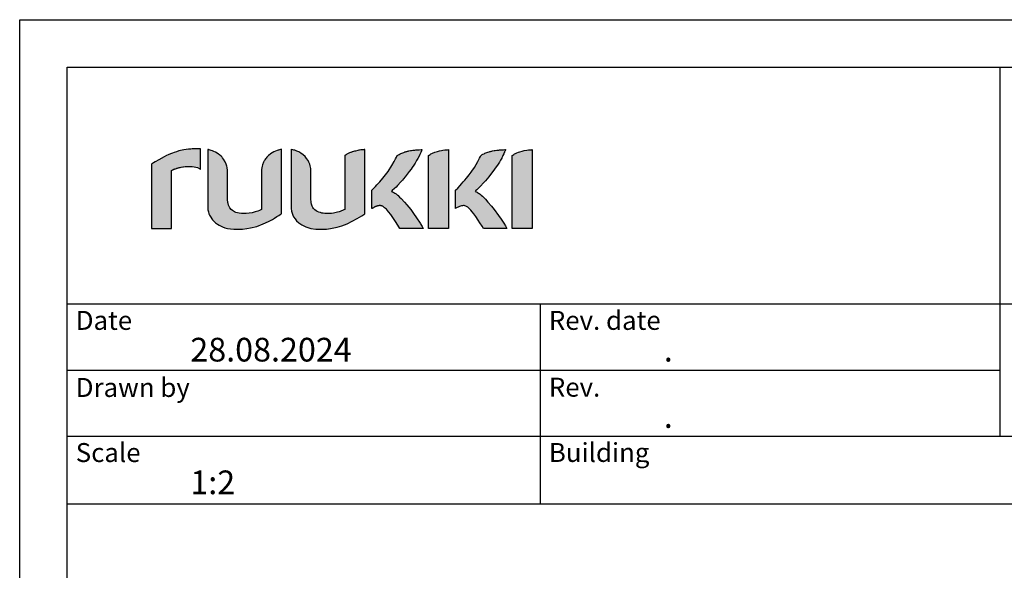
# Model space of a CAD drawing. Units: millimetres. Extents: x -1200 to 2153, y -4777 to 6.
# Drawn here: x 414 to 622, y -489 to -373 of the extents above; entities that cross this region are included whole.
import ezdxf

# ---------------------------------------------------------------- set-up
doc = ezdxf.new("R2010")
doc.units = ezdxf.units.MM
doc.layers.get('0').update_dxf_attribs({"color": 1})
doc.layers.add('S-2_EN', color=7, linetype='Continuous')
doc.styles.get("Standard").update_dxf_attribs({"font": 'arial.ttf'})

# ---------------------------------------------------------------- blocks, each defined once
blk = doc.blocks.new('title_block_en')
at = {"linetype": 'ByBlock'}
h = blk.add_hatch(color=256, dxfattribs=at)
h.paths.add_polyline_path([(7.92, 275.77), (7.92, 268.97), (10.04, 268.97), (10.04, 275.09), (10.14, 275.14), (10.19, 275.16), (10.24, 275.18), (10.29, 275.21), (10.34, 275.23), (10.39, 275.25), (10.45, 275.27), (10.55, 275.31), (10.61, 275.33), (10.66, 275.34), (10.72, 275.36), (10.77, 275.37), (10.83, 275.39), (10.94, 275.42), (11.05, 275.44), (11.21, 275.47), (11.31, 275.49), (11.46, 275.51), (11.61, 275.52), (11.86, 275.52), (12.21, 275.5), (12.44, 275.48), (12.76, 275.39), (13.01, 275.28), (13.07, 275.24), (13.09, 275.24), (13.1, 275.24), (13.1, 275.24), (13.1, 277.36), (13.06, 277.37), (13.02, 277.37), (12.98, 277.37), (12.78, 277.37), (12.59, 277.37), (12.41, 277.37), (12.23, 277.36), (12.06, 277.35), (11.81, 277.33), (11.58, 277.3), (11.35, 277.27), (11.14, 277.22), (10.8, 277.15), (10.55, 277.07), (10.3, 276.99), (10.12, 276.92), (9.92, 276.85), (9.68, 276.74), (9.5, 276.66), (9.27, 276.54), (8.7, 276.23), (8.3, 276), (8.14, 275.9), (8.01, 275.83), (7.97, 275.8)])
h.paths.add_polyline_path([(13.85, 277.31), (13.85, 271.37), (13.86, 271.14), (13.88, 270.92), (13.93, 270.71), (13.99, 270.51), (14.04, 270.39), (14.1, 270.27), (14.17, 270.15), (14.28, 269.99), (14.36, 269.89), (14.53, 269.7), (14.68, 269.57), (14.89, 269.42), (15.05, 269.31), (15.29, 269.2), (15.41, 269.14), (15.67, 269.05), (15.93, 268.98), (16.26, 268.92), (16.6, 268.89), (17.09, 268.89), (17.52, 268.91), (18, 268.96), (18.37, 269.02), (19.03, 269.19), (19.72, 269.45), (20.26, 269.71), (20.68, 269.93), (20.89, 270.05), (21.17, 270.22), (21.37, 270.35), (21.51, 270.43), (21.62, 270.51), (21.65, 270.53), (21.65, 273.93), (21.65, 277.34), (21.55, 277.31), (21.44, 277.28), (21.33, 277.25), (21.28, 277.23), (21.18, 277.2), (21.03, 277.14), (20.84, 277.05), (20.65, 276.94), (20.48, 276.83), (20.4, 276.76), (20.28, 276.66), (20.2, 276.59), (20.09, 276.48), (20.02, 276.4), (19.96, 276.31), (19.9, 276.23), (19.84, 276.14), (19.82, 276.09), (19.74, 275.95), (19.65, 275.7), (19.6, 275.53), (19.57, 275.36), (19.54, 275.19), (19.53, 275.06), (19.53, 274.94), (19.53, 270.98), (19.34, 270.88), (19.13, 270.8), (18.87, 270.71), (18.54, 270.62), (17.93, 270.54), (17.72, 270.54), (17.41, 270.56), (17.17, 270.59), (16.99, 270.63), (16.82, 270.67), (16.67, 270.74), (16.47, 270.85), (16.33, 270.97), (16.18, 271.15), (16.11, 271.29), (16.05, 271.44), (16, 271.61), (15.98, 271.7), (15.97, 271.8), (15.96, 271.9), (15.96, 272.01), (15.96, 272.06), (15.96, 274.91), (15.95, 275.1), (15.91, 275.39), (15.87, 275.56), (15.81, 275.77), (15.7, 276.01), (15.53, 276.29), (15.43, 276.41), (15.37, 276.49), (15.26, 276.6), (15.1, 276.73), (15.01, 276.8), (14.84, 276.92), (14.66, 277.02), (14.51, 277.09), (14.36, 277.16), (14.21, 277.21), (14.11, 277.24), (14, 277.27), (13.95, 277.29), (13.9, 277.3)])
h.paths.add_polyline_path([(22.65, 277.34), (22.65, 271.37), (22.65, 271.21), (22.66, 271.06), (22.71, 270.78), (22.77, 270.58), (22.84, 270.39), (22.93, 270.21), (23.08, 269.99), (23.24, 269.79), (23.48, 269.57), (23.8, 269.35), (24.21, 269.14), (24.73, 268.98), (25.26, 268.9), (25.8, 268.88), (26.41, 268.91), (26.81, 268.96), (27.17, 269.02), (27.51, 269.1), (27.77, 269.17), (28.01, 269.25), (28.58, 269.47), (29.11, 269.74), (29.64, 270.02), (30.12, 270.31), (30.44, 270.53), (30.44, 277.29), (30.37, 277.29), (30.3, 277.28), (30.21, 277.28), (30.16, 277.27), (30.03, 277.26), (29.88, 277.23), (29.8, 277.22), (29.71, 277.2), (29.46, 277.14), (29.35, 277.11), (29.24, 277.08), (29.15, 277.05), (29.1, 277.04), (29.05, 277.02), (28.96, 276.99), (28.92, 276.98), (28.84, 276.94), (28.77, 276.91), (28.69, 276.88), (28.54, 276.8), (28.46, 276.75), (28.41, 276.72), (28.37, 276.7), (28.33, 276.67), (28.33, 270.98), (28.24, 270.93), (28.09, 270.86), (27.99, 270.82), (27.83, 270.76), (27.72, 270.72), (27.56, 270.68), (27.29, 270.61), (27.13, 270.58), (26.92, 270.56), (26.78, 270.54), (26.57, 270.54), (26.36, 270.55), (26.21, 270.56), (26.06, 270.58), (25.92, 270.6), (25.75, 270.64), (25.58, 270.69), (25.4, 270.77), (25.3, 270.83), (25.18, 270.92), (25.13, 270.97), (25.03, 271.08), (24.96, 271.18), (24.89, 271.32), (24.84, 271.44), (24.82, 271.52), (24.78, 271.7), (24.77, 271.84), (24.76, 272), (24.76, 272.06), (24.76, 274.94), (24.75, 275.06), (24.73, 275.3), (24.67, 275.59), (24.63, 275.75), (24.55, 275.95), (24.45, 276.14), (24.3, 276.35), (24.13, 276.55), (23.94, 276.73), (23.68, 276.91), (23.46, 277.05), (23.26, 277.14), (23.06, 277.22), (22.96, 277.25), (22.86, 277.28), (22.7, 277.32)])
h.paths.add_polyline_path([(31.2, 273), (31.3, 273.1), (31.48, 273.29), (31.57, 273.4), (31.72, 273.56), (32.02, 273.89), (32.35, 274.27), (32.63, 274.62), (32.9, 274.98), (33.31, 275.61), (33.54, 276.02), (33.7, 276.31), (33.79, 276.49), (33.87, 276.67), (33.92, 276.7), (33.99, 276.75), (34.07, 276.79), (34.17, 276.84), (34.25, 276.88), (34.34, 276.92), (34.45, 276.96), (34.56, 277), (34.62, 277.02), (34.68, 277.04), (34.74, 277.06), (34.81, 277.08), (34.88, 277.1), (34.95, 277.12), (35.03, 277.14), (35.1, 277.16), (35.27, 277.19), (35.38, 277.21), (35.5, 277.22), (35.61, 277.24), (35.73, 277.25), (35.84, 277.26), (36.19, 277.28), (36.4, 277.29), (36.45, 277.29), (36.48, 277.29), (36.47, 277.26), (36.46, 277.22), (36.43, 277.15), (36.37, 277), (36.32, 276.9), (36.27, 276.78), (36.24, 276.73), (36.05, 276.36), (35.92, 276.13), (35.77, 275.87), (35.62, 275.65), (35.46, 275.41), (35.33, 275.24), (35.13, 274.97), (34.7, 274.42), (34.53, 274.2), (34.41, 274.07), (34.25, 273.88), (33.91, 273.52), (33.74, 273.34), (33.58, 273.18), (33.35, 272.96), (33.26, 272.87), (33.32, 272.86), (33.45, 272.81), (33.51, 272.78), (33.62, 272.71), (33.77, 272.61), (33.9, 272.5), (33.93, 272.47), (34.12, 272.29), (34.28, 272.12), (34.63, 271.76), (34.88, 271.46), (35.29, 270.96), (35.6, 270.54), (35.92, 270.09), (36.29, 269.53), (36.33, 269.47), (36.44, 269.29), (36.5, 269.19), (36.57, 269.05), (36.59, 269.01), (36.61, 268.97), (34.14, 268.97), (33.93, 269.32), (33.69, 269.7), (33.55, 269.92), (33.18, 270.44), (32.96, 270.72), (32.72, 270.99), (32.54, 271.16), (32.41, 271.27), (32.33, 271.32), (32.29, 271.34), (32.25, 271.35), (32.23, 271.36), (32.19, 271.37), (32.14, 271.37), (32.1, 271.38), (32.08, 271.38), (32.03, 271.38), (31.97, 271.38), (31.92, 271.37), (31.88, 271.37), (31.8, 271.35), (31.75, 271.34), (31.71, 271.33), (31.68, 271.32), (31.64, 271.3), (31.59, 271.28), (31.56, 271.27), (31.52, 271.25), (31.47, 271.22), (31.43, 271.2), (31.38, 271.18), (31.35, 271.15), (31.28, 271.11), (31.25, 271.1), (31.23, 271.09), (31.2, 271.06)])
h.paths.add_polyline_path([(37.16, 276.67), (37.24, 276.72), (37.34, 276.78), (37.42, 276.83), (37.52, 276.88), (37.59, 276.91), (37.83, 277.01), (37.97, 277.05), (38.12, 277.1), (38.33, 277.16), (38.53, 277.2), (38.7, 277.23), (38.9, 277.26), (39.1, 277.28), (39.17, 277.28), (39.27, 277.29), (39.27, 268.97), (37.16, 268.97)])
h.paths.add_polyline_path([(40.02, 273), (40.25, 273.24), (40.5, 273.51), (40.65, 273.68), (40.84, 273.89), (41.01, 274.08), (41.17, 274.27), (41.32, 274.45), (41.45, 274.62), (41.57, 274.77), (41.68, 274.91), (41.76, 275.03), (42.01, 275.4), (42.2, 275.71), (42.37, 276.02), (42.57, 276.4), (42.66, 276.58), (42.7, 276.67), (42.72, 276.68), (42.77, 276.72), (42.79, 276.73), (42.84, 276.76), (42.92, 276.81), (43.04, 276.86), (43.12, 276.9), (43.22, 276.94), (43.32, 276.98), (43.44, 277.02), (43.57, 277.06), (43.63, 277.08), (43.7, 277.1), (43.77, 277.12), (43.85, 277.14), (43.93, 277.16), (44.09, 277.19), (44.2, 277.21), (44.38, 277.23), (44.49, 277.24), (44.61, 277.25), (44.66, 277.26), (44.83, 277.27), (45.02, 277.28), (45.09, 277.28), (45.22, 277.29), (45.27, 277.29), (45.31, 277.29), (45.3, 277.26), (45.29, 277.22), (45.27, 277.19), (45.25, 277.15), (45.23, 277.1), (45.21, 277.06), (45.19, 277), (45.17, 276.95), (45.14, 276.9), (45.12, 276.84), (45.03, 276.67), (45, 276.61), (44.98, 276.55), (44.95, 276.49), (44.92, 276.44), (44.9, 276.4), (44.83, 276.27), (44.77, 276.18), (44.65, 275.98), (44.45, 275.65), (44.32, 275.47), (44.15, 275.24), (43.96, 274.97), (43.72, 274.66), (43.53, 274.42), (43.35, 274.2), (43.18, 274.01), (42.97, 273.77), (42.65, 273.43), (42.48, 273.26), (42.26, 273.04), (42.17, 272.96), (42.09, 272.87), (42.19, 272.84), (42.3, 272.79), (42.36, 272.77), (42.44, 272.71), (42.53, 272.65), (42.62, 272.58), (42.72, 272.5), (42.86, 272.37), (43.18, 272.05), (43.45, 271.76), (43.83, 271.32), (44.11, 270.96), (44.56, 270.34), (44.83, 269.96), (45.12, 269.53), (45.29, 269.24), (45.44, 268.97), (42.97, 268.97), (42.82, 269.21), (42.6, 269.57), (42.42, 269.84), (42.16, 270.22), (41.95, 270.51), (41.78, 270.72), (41.63, 270.9), (41.45, 271.08), (41.31, 271.21), (41.2, 271.3), (41.11, 271.34), (41.01, 271.37), (40.92, 271.38), (40.86, 271.38), (40.75, 271.37), (40.66, 271.36), (40.56, 271.33), (40.46, 271.3), (40.39, 271.27), (40.29, 271.22), (40.21, 271.18), (40.13, 271.13), (40.07, 271.1), (40.03, 271.07), (40.02, 271.06)])
h.paths.add_polyline_path([(45.99, 276.67), (46.07, 276.72), (46.17, 276.78), (46.26, 276.83), (46.35, 276.88), (46.5, 276.94), (46.66, 277.01), (46.8, 277.05), (47.06, 277.13), (47.27, 277.18), (47.54, 277.23), (47.74, 277.26), (47.89, 277.27), (48.04, 277.28), (48.1, 277.29), (48.1, 268.97), (45.99, 268.97)])
at = {"linetype": 'Continuous'}
for p, q in [((97.5, 286), (97.5, 247)), ((-1, 261), (199, 261)), ((49, 239.92), (49, 261)), ((-1, 254), (97.5, 254)), ((199, 247), (-1, 247)), ((-1, 239.92), (199, 239.92))]:
    blk.add_line(p, q, dxfattribs=at)
for p, q in [((9.5, 276.66), (9.27, 276.54)), ((9.68, 276.74), (9.5, 276.66)), ((9.92, 276.85), (9.68, 276.74)), ((10.12, 276.92), (9.92, 276.85)), ((10.3, 276.99), (10.12, 276.92)), ((10.55, 277.07), (10.3, 276.99)), ((10.8, 277.15), (10.55, 277.07)), ((11.14, 277.22), (10.8, 277.15)), ((11.35, 277.27), (11.14, 277.22)), ((11.58, 277.3), (11.35, 277.27)), ((11.81, 277.33), (11.58, 277.3)), ((12.06, 277.35), (11.81, 277.33)), ((12.23, 277.36), (12.06, 277.35)), ((12.41, 277.37), (12.23, 277.36)), ((12.59, 277.37), (12.41, 277.37)), ((12.78, 277.37), (12.59, 277.37)), ((12.98, 277.37), (12.78, 277.37)), ((13.02, 277.37), (12.98, 277.37)), ((13.06, 277.37), (13.02, 277.37)), ((13.1, 277.36), (13.06, 277.37)), ((13.1, 275.24), (13.1, 277.36)), ((13.85, 277.31), (13.85, 271.37)), ((13.9, 277.3), (13.85, 277.31)), ((13.95, 277.29), (13.9, 277.3)), ((14, 277.27), (13.95, 277.29)), ((14.11, 277.24), (14, 277.27)), ((14.21, 277.21), (14.11, 277.24)), ((14.36, 277.16), (14.21, 277.21)), ((14.51, 277.09), (14.36, 277.16)), ((14.66, 277.02), (14.51, 277.09)), ((14.84, 276.92), (14.66, 277.02)), ((15.01, 276.8), (14.84, 276.92)), ((15.1, 276.73), (15.01, 276.8)), ((15.26, 276.6), (15.1, 276.73)), ((15.37, 276.49), (15.26, 276.6)), ((20.2, 276.59), (20.09, 276.48)), ((20.28, 276.66), (20.2, 276.59)), ((20.4, 276.76), (20.28, 276.66)), ((20.48, 276.83), (20.4, 276.76)), ((20.65, 276.94), (20.48, 276.83)), ((20.84, 277.05), (20.65, 276.94)), ((21.03, 277.14), (20.84, 277.05)), ((21.18, 277.2), (21.03, 277.14)), ((21.28, 277.23), (21.18, 277.2)), ((21.33, 277.25), (21.28, 277.23)), ((21.44, 277.28), (21.33, 277.25)), ((21.55, 277.31), (21.44, 277.28)), ((21.65, 277.34), (21.55, 277.31)), ((21.65, 273.93), (21.65, 277.34)), ((22.65, 277.34), (22.65, 271.37)), ((22.7, 277.32), (22.65, 277.34)), ((22.86, 277.28), (22.7, 277.32)), ((22.96, 277.25), (22.86, 277.28)), ((23.06, 277.22), (22.96, 277.25)), ((23.26, 277.14), (23.06, 277.22)), ((23.46, 277.05), (23.26, 277.14)), ((23.68, 276.91), (23.46, 277.05)), ((23.94, 276.73), (23.68, 276.91)), ((24.13, 276.55), (23.94, 276.73)), ((28.37, 276.7), (28.33, 276.67)), ((28.33, 276.67), (28.33, 270.98)), ((28.41, 276.72), (28.37, 276.7)), ((28.46, 276.75), (28.41, 276.72)), ((28.54, 276.8), (28.46, 276.75)), ((28.69, 276.88), (28.54, 276.8)), ((28.77, 276.91), (28.69, 276.88)), ((28.84, 276.94), (28.77, 276.91)), ((28.92, 276.98), (28.84, 276.94)), ((28.96, 276.99), (28.92, 276.98)), ((29.05, 277.02), (28.96, 276.99)), ((29.1, 277.04), (29.05, 277.02)), ((29.15, 277.05), (29.1, 277.04)), ((29.24, 277.08), (29.15, 277.05)), ((29.35, 277.11), (29.24, 277.08)), ((29.46, 277.14), (29.35, 277.11)), ((29.71, 277.2), (29.46, 277.14)), ((29.8, 277.22), (29.71, 277.2)), ((29.88, 277.23), (29.8, 277.22)), ((30.03, 277.26), (29.88, 277.23)), ((30.16, 277.27), (30.03, 277.26)), ((30.21, 277.28), (30.16, 277.27)), ((30.3, 277.28), (30.21, 277.28)), ((30.37, 277.29), (30.3, 277.28)), ((30.44, 277.29), (30.37, 277.29)), ((30.44, 270.53), (30.44, 277.29)), ((33.79, 276.49), (33.87, 276.67)), ((33.87, 276.67), (33.92, 276.7)), ((33.92, 276.7), (33.99, 276.75)), ((33.99, 276.75), (34.07, 276.79)), ((34.07, 276.79), (34.17, 276.84)), ((34.17, 276.84), (34.25, 276.88)), ((34.25, 276.88), (34.34, 276.92)), ((34.34, 276.92), (34.45, 276.96)), ((34.45, 276.96), (34.56, 277)), ((34.56, 277), (34.62, 277.02)), ((34.62, 277.02), (34.68, 277.04)), ((34.68, 277.04), (34.74, 277.06)), ((34.74, 277.06), (34.81, 277.08)), ((34.81, 277.08), (34.88, 277.1)), ((34.88, 277.1), (34.95, 277.12)), ((34.95, 277.12), (35.03, 277.14)), ((35.03, 277.14), (35.1, 277.16)), ((35.1, 277.16), (35.27, 277.19)), ((35.27, 277.19), (35.38, 277.21)), ((35.38, 277.21), (35.5, 277.22)), ((35.5, 277.22), (35.61, 277.24)), ((35.61, 277.24), (35.73, 277.25)), ((35.73, 277.25), (35.84, 277.26)), ((35.84, 277.26), (36.19, 277.28)), ((36.24, 276.73), (36.05, 276.36)), ((36.19, 277.28), (36.4, 277.29)), ((36.27, 276.78), (36.24, 276.73)), ((36.32, 276.9), (36.27, 276.78)), ((36.37, 277), (36.32, 276.9)), ((36.43, 277.15), (36.37, 277)), ((36.4, 277.29), (36.45, 277.29)), ((36.46, 277.22), (36.43, 277.15)), ((36.45, 277.29), (36.48, 277.29)), ((36.47, 277.26), (36.46, 277.22)), ((36.48, 277.29), (36.47, 277.26)), ((37.16, 276.67), (37.24, 276.72)), ((37.16, 268.97), (37.16, 276.67)), ((37.24, 276.72), (37.34, 276.78)), ((37.34, 276.78), (37.42, 276.83)), ((37.42, 276.83), (37.52, 276.88)), ((37.52, 276.88), (37.59, 276.91)), ((37.59, 276.91), (37.83, 277.01)), ((37.83, 277.01), (37.97, 277.05)), ((37.97, 277.05), (38.12, 277.1)), ((38.12, 277.1), (38.33, 277.16)), ((38.33, 277.16), (38.53, 277.2)), ((38.53, 277.2), (38.7, 277.23)), ((38.7, 277.23), (38.9, 277.26)), ((38.9, 277.26), (39.1, 277.28)), ((39.1, 277.28), (39.17, 277.28)), ((39.17, 277.28), (39.27, 277.29)), ((39.27, 277.29), (39.27, 268.97)), ((42.57, 276.4), (42.66, 276.58)), ((42.66, 276.58), (42.7, 276.67)), ((42.7, 276.67), (42.72, 276.68)), ((42.72, 276.68), (42.77, 276.72)), ((42.77, 276.72), (42.79, 276.73)), ((42.79, 276.73), (42.84, 276.76)), ((42.84, 276.76), (42.92, 276.81)), ((42.92, 276.81), (43.04, 276.86)), ((43.04, 276.86), (43.12, 276.9)), ((43.12, 276.9), (43.22, 276.94)), ((43.22, 276.94), (43.32, 276.98)), ((43.32, 276.98), (43.44, 277.02)), ((43.44, 277.02), (43.57, 277.06)), ((43.57, 277.06), (43.63, 277.08)), ((43.63, 277.08), (43.7, 277.1)), ((43.7, 277.1), (43.77, 277.12)), ((43.77, 277.12), (43.85, 277.14)), ((43.85, 277.14), (43.93, 277.16)), ((43.93, 277.16), (44.09, 277.19)), ((44.09, 277.19), (44.2, 277.21)), ((44.2, 277.21), (44.38, 277.23)), ((44.38, 277.23), (44.49, 277.24)), ((44.49, 277.24), (44.61, 277.25)), ((44.61, 277.25), (44.66, 277.26)), ((44.66, 277.26), (44.83, 277.27)), ((44.83, 277.27), (45.02, 277.28)), ((45, 276.61), (44.98, 276.55)), ((45.03, 276.67), (45, 276.61)), ((45.02, 277.28), (45.09, 277.28)), ((45.12, 276.84), (45.03, 276.67)), ((45.09, 277.28), (45.22, 277.29)), ((45.14, 276.9), (45.12, 276.84)), ((45.17, 276.95), (45.14, 276.9)), ((45.19, 277), (45.17, 276.95)), ((45.21, 277.06), (45.19, 277)), ((45.23, 277.1), (45.21, 277.06)), ((45.22, 277.29), (45.27, 277.29)), ((45.25, 277.15), (45.23, 277.1)), ((45.27, 277.19), (45.25, 277.15)), ((45.27, 277.29), (45.31, 277.29)), ((45.29, 277.22), (45.27, 277.19)), ((45.3, 277.26), (45.29, 277.22)), ((45.31, 277.29), (45.3, 277.26)), ((45.99, 276.67), (46.07, 276.72)), ((45.99, 268.97), (45.99, 276.67)), ((46.07, 276.72), (46.17, 276.78)), ((46.17, 276.78), (46.26, 276.83)), ((46.26, 276.83), (46.35, 276.88)), ((46.35, 276.88), (46.5, 276.94)), ((46.5, 276.94), (46.66, 277.01)), ((46.66, 277.01), (46.8, 277.05)), ((46.8, 277.05), (47.06, 277.13)), ((47.06, 277.13), (47.27, 277.18)), ((47.27, 277.18), (47.54, 277.23)), ((47.54, 277.23), (47.74, 277.26)), ((47.74, 277.26), (47.89, 277.27)), ((47.89, 277.27), (48.04, 277.28)), ((48.04, 277.28), (48.1, 277.29)), ((48.1, 277.29), (48.1, 268.97)), ((7.97, 275.8), (7.92, 275.77)), ((7.92, 275.77), (7.92, 268.97)), ((8.01, 275.83), (7.97, 275.8)), ((8.14, 275.9), (8.01, 275.83)), ((8.3, 276), (8.14, 275.9)), ((8.7, 276.23), (8.3, 276)), ((9.27, 276.54), (8.7, 276.23)), ((15.43, 276.41), (15.37, 276.49)), ((15.53, 276.29), (15.43, 276.41)), ((15.7, 276.01), (15.53, 276.29)), ((15.81, 275.77), (15.7, 276.01)), ((15.87, 275.56), (15.81, 275.77)), ((15.91, 275.39), (15.87, 275.56)), ((19.65, 275.7), (19.6, 275.53)), ((19.74, 275.95), (19.65, 275.7)), ((19.82, 276.09), (19.74, 275.95)), ((19.84, 276.14), (19.82, 276.09)), ((19.9, 276.23), (19.84, 276.14)), ((19.96, 276.31), (19.9, 276.23)), ((20.02, 276.4), (19.96, 276.31)), ((20.09, 276.48), (20.02, 276.4)), ((24.3, 276.35), (24.13, 276.55)), ((24.45, 276.14), (24.3, 276.35)), ((24.55, 275.95), (24.45, 276.14)), ((24.63, 275.75), (24.55, 275.95)), ((24.67, 275.59), (24.63, 275.75)), ((24.73, 275.3), (24.67, 275.59)), ((32.9, 274.98), (33.31, 275.61)), ((33.31, 275.61), (33.54, 276.02)), ((33.54, 276.02), (33.7, 276.31)), ((33.7, 276.31), (33.79, 276.49)), ((35.62, 275.65), (35.46, 275.41)), ((35.77, 275.87), (35.62, 275.65)), ((35.92, 276.13), (35.77, 275.87)), ((36.05, 276.36), (35.92, 276.13)), ((42.01, 275.4), (42.2, 275.71)), ((42.2, 275.71), (42.37, 276.02)), ((42.37, 276.02), (42.57, 276.4)), ((44.45, 275.65), (44.32, 275.47)), ((44.65, 275.98), (44.45, 275.65)), ((44.77, 276.18), (44.65, 275.98)), ((44.83, 276.27), (44.77, 276.18)), ((44.9, 276.4), (44.83, 276.27)), ((44.92, 276.44), (44.9, 276.4)), ((44.95, 276.49), (44.92, 276.44)), ((44.98, 276.55), (44.95, 276.49)), ((10.04, 275.09), (10.14, 275.14)), ((10.04, 268.97), (10.04, 275.09)), ((10.14, 275.14), (10.19, 275.16)), ((10.19, 275.16), (10.24, 275.18)), ((10.24, 275.18), (10.29, 275.21)), ((10.29, 275.21), (10.34, 275.23)), ((10.34, 275.23), (10.39, 275.25)), ((10.39, 275.25), (10.45, 275.27)), ((10.45, 275.27), (10.55, 275.31)), ((10.55, 275.31), (10.61, 275.33)), ((10.61, 275.33), (10.66, 275.34)), ((10.66, 275.34), (10.72, 275.36)), ((10.72, 275.36), (10.77, 275.37)), ((10.77, 275.37), (10.83, 275.39)), ((10.83, 275.39), (10.94, 275.42)), ((10.94, 275.42), (11.05, 275.44)), ((11.05, 275.44), (11.21, 275.47)), ((11.21, 275.47), (11.31, 275.49)), ((11.31, 275.49), (11.46, 275.51)), ((11.46, 275.51), (11.61, 275.52)), ((11.61, 275.52), (11.86, 275.52)), ((11.86, 275.52), (12.21, 275.5)), ((12.21, 275.5), (12.44, 275.48)), ((12.44, 275.48), (12.76, 275.39)), ((12.76, 275.39), (13.01, 275.28)), ((13.01, 275.28), (13.07, 275.24)), ((13.07, 275.24), (13.09, 275.24)), ((13.09, 275.24), (13.1, 275.24)), ((13.1, 275.24), (13.1, 275.24)), ((15.95, 275.1), (15.91, 275.39)), ((15.96, 274.91), (15.95, 275.1)), ((15.96, 272.06), (15.96, 274.91)), ((19.54, 275.19), (19.53, 275.06)), ((19.53, 275.06), (19.53, 274.94)), ((19.53, 274.94), (19.53, 270.98)), ((19.57, 275.36), (19.54, 275.19)), ((19.6, 275.53), (19.57, 275.36)), ((24.75, 275.06), (24.73, 275.3)), ((24.76, 274.94), (24.75, 275.06)), ((24.76, 272.06), (24.76, 274.94)), ((32.35, 274.27), (32.63, 274.62)), ((32.63, 274.62), (32.9, 274.98)), ((35.13, 274.97), (34.7, 274.42)), ((35.33, 275.24), (35.13, 274.97)), ((35.46, 275.41), (35.33, 275.24)), ((41.32, 274.45), (41.45, 274.62)), ((41.45, 274.62), (41.57, 274.77)), ((41.57, 274.77), (41.68, 274.91)), ((41.68, 274.91), (41.76, 275.03)), ((41.76, 275.03), (42.01, 275.4)), ((43.72, 274.66), (43.53, 274.42)), ((43.96, 274.97), (43.72, 274.66)), ((44.15, 275.24), (43.96, 274.97)), ((44.32, 275.47), (44.15, 275.24)), ((21.65, 270.53), (21.65, 273.93)), ((31.57, 273.4), (31.72, 273.56)), ((31.72, 273.56), (32.02, 273.89)), ((32.02, 273.89), (32.35, 274.27)), ((33.91, 273.52), (33.74, 273.34)), ((34.25, 273.88), (33.91, 273.52)), ((34.41, 274.07), (34.25, 273.88)), ((34.53, 274.2), (34.41, 274.07)), ((34.7, 274.42), (34.53, 274.2)), ((40.25, 273.24), (40.5, 273.51)), ((40.5, 273.51), (40.65, 273.68)), ((40.65, 273.68), (40.84, 273.89)), ((40.84, 273.89), (41.01, 274.08)), ((41.01, 274.08), (41.17, 274.27)), ((41.17, 274.27), (41.32, 274.45)), ((42.97, 273.77), (42.65, 273.43)), ((43.18, 274.01), (42.97, 273.77)), ((43.35, 274.2), (43.18, 274.01)), ((43.53, 274.42), (43.35, 274.2)), ((31.2, 273), (31.3, 273.1)), ((31.2, 271.06), (31.2, 273)), ((31.3, 273.1), (31.48, 273.29)), ((31.48, 273.29), (31.57, 273.4)), ((33.35, 272.96), (33.26, 272.87)), ((33.26, 272.87), (33.32, 272.86)), ((33.32, 272.86), (33.45, 272.81)), ((33.58, 273.18), (33.35, 272.96)), ((33.45, 272.81), (33.51, 272.78)), ((33.51, 272.78), (33.62, 272.71)), ((33.74, 273.34), (33.58, 273.18)), ((33.62, 272.71), (33.77, 272.61)), ((33.77, 272.61), (33.9, 272.5)), ((33.9, 272.5), (33.93, 272.47)), ((33.93, 272.47), (34.12, 272.29)), ((40.02, 273), (40.25, 273.24)), ((40.02, 271.06), (40.02, 273)), ((42.17, 272.96), (42.09, 272.87)), ((42.09, 272.87), (42.19, 272.84)), ((42.26, 273.04), (42.17, 272.96)), ((42.19, 272.84), (42.3, 272.79)), ((42.48, 273.26), (42.26, 273.04)), ((42.3, 272.79), (42.36, 272.77)), ((42.36, 272.77), (42.44, 272.71)), ((42.44, 272.71), (42.53, 272.65)), ((42.65, 273.43), (42.48, 273.26)), ((42.53, 272.65), (42.62, 272.58)), ((42.62, 272.58), (42.72, 272.5)), ((42.72, 272.5), (42.86, 272.37)), ((15.96, 272.01), (15.96, 272.06)), ((15.96, 271.9), (15.96, 272.01)), ((15.97, 271.8), (15.96, 271.9)), ((15.98, 271.7), (15.97, 271.8)), ((16, 271.61), (15.98, 271.7)), ((16.05, 271.44), (16, 271.61)), ((16.11, 271.29), (16.05, 271.44)), ((24.76, 272), (24.76, 272.06)), ((24.77, 271.84), (24.76, 272)), ((24.78, 271.7), (24.77, 271.84)), ((24.82, 271.52), (24.78, 271.7)), ((24.84, 271.44), (24.82, 271.52)), ((24.89, 271.32), (24.84, 271.44)), ((31.97, 271.38), (31.92, 271.37)), ((32.03, 271.38), (31.97, 271.38)), ((32.08, 271.38), (32.03, 271.38)), ((32.1, 271.38), (32.08, 271.38)), ((32.14, 271.37), (32.1, 271.38)), ((34.12, 272.29), (34.28, 272.12)), ((34.28, 272.12), (34.63, 271.76)), ((34.63, 271.76), (34.88, 271.46)), ((34.88, 271.46), (35.29, 270.96)), ((40.86, 271.38), (40.75, 271.37)), ((40.92, 271.38), (40.86, 271.38)), ((41.01, 271.37), (40.92, 271.38)), ((42.86, 272.37), (43.18, 272.05)), ((43.18, 272.05), (43.45, 271.76)), ((43.45, 271.76), (43.83, 271.32)), ((13.85, 271.37), (13.86, 271.14)), ((13.86, 271.14), (13.88, 270.92)), ((13.88, 270.92), (13.93, 270.71)), ((13.93, 270.71), (13.99, 270.51)), ((13.99, 270.51), (14.04, 270.39)), ((14.04, 270.39), (14.1, 270.27)), ((16.18, 271.15), (16.11, 271.29)), ((16.33, 270.97), (16.18, 271.15)), ((16.47, 270.85), (16.33, 270.97)), ((16.67, 270.74), (16.47, 270.85)), ((16.82, 270.67), (16.67, 270.74)), ((16.99, 270.63), (16.82, 270.67)), ((17.17, 270.59), (16.99, 270.63)), ((17.41, 270.56), (17.17, 270.59)), ((17.72, 270.54), (17.41, 270.56)), ((17.93, 270.54), (17.72, 270.54)), ((18.54, 270.62), (17.93, 270.54)), ((18.87, 270.71), (18.54, 270.62)), ((19.13, 270.8), (18.87, 270.71)), ((19.34, 270.88), (19.13, 270.8)), ((19.53, 270.98), (19.34, 270.88)), ((21.17, 270.22), (21.37, 270.35)), ((21.37, 270.35), (21.51, 270.43)), ((21.51, 270.43), (21.62, 270.51)), ((21.62, 270.51), (21.65, 270.53)), ((22.65, 271.37), (22.65, 271.21)), ((22.65, 271.21), (22.66, 271.06)), ((22.66, 271.06), (22.71, 270.78)), ((22.71, 270.78), (22.77, 270.58)), ((22.77, 270.58), (22.84, 270.39)), ((22.84, 270.39), (22.93, 270.21)), ((24.96, 271.18), (24.89, 271.32)), ((25.03, 271.08), (24.96, 271.18)), ((25.13, 270.97), (25.03, 271.08)), ((25.18, 270.92), (25.13, 270.97)), ((25.3, 270.83), (25.18, 270.92)), ((25.4, 270.77), (25.3, 270.83)), ((25.58, 270.69), (25.4, 270.77)), ((25.75, 270.64), (25.58, 270.69)), ((25.92, 270.6), (25.75, 270.64)), ((26.06, 270.58), (25.92, 270.6)), ((26.21, 270.56), (26.06, 270.58)), ((26.36, 270.55), (26.21, 270.56)), ((26.57, 270.54), (26.36, 270.55)), ((26.78, 270.54), (26.57, 270.54)), ((26.92, 270.56), (26.78, 270.54)), ((27.13, 270.58), (26.92, 270.56)), ((27.29, 270.61), (27.13, 270.58)), ((27.56, 270.68), (27.29, 270.61)), ((27.72, 270.72), (27.56, 270.68)), ((27.83, 270.76), (27.72, 270.72)), ((27.99, 270.82), (27.83, 270.76)), ((28.09, 270.86), (27.99, 270.82)), ((28.24, 270.93), (28.09, 270.86)), ((28.33, 270.98), (28.24, 270.93)), ((30.12, 270.31), (30.44, 270.53)), ((31.23, 271.09), (31.2, 271.06)), ((31.25, 271.1), (31.23, 271.09)), ((31.28, 271.11), (31.25, 271.1)), ((31.35, 271.15), (31.28, 271.11)), ((31.38, 271.18), (31.35, 271.15)), ((31.43, 271.2), (31.38, 271.18)), ((31.47, 271.22), (31.43, 271.2)), ((31.52, 271.25), (31.47, 271.22)), ((31.56, 271.27), (31.52, 271.25)), ((31.59, 271.28), (31.56, 271.27)), ((31.64, 271.3), (31.59, 271.28)), ((31.68, 271.32), (31.64, 271.3)), ((31.71, 271.33), (31.68, 271.32)), ((31.75, 271.34), (31.71, 271.33)), ((31.8, 271.35), (31.75, 271.34)), ((31.88, 271.37), (31.8, 271.35)), ((31.92, 271.37), (31.88, 271.37)), ((32.19, 271.37), (32.14, 271.37)), ((32.23, 271.36), (32.19, 271.37)), ((32.25, 271.35), (32.23, 271.36)), ((32.29, 271.34), (32.25, 271.35)), ((32.33, 271.32), (32.29, 271.34)), ((32.41, 271.27), (32.33, 271.32)), ((32.54, 271.16), (32.41, 271.27)), ((32.72, 270.99), (32.54, 271.16)), ((32.96, 270.72), (32.72, 270.99)), ((33.18, 270.44), (32.96, 270.72)), ((33.55, 269.92), (33.18, 270.44)), ((35.29, 270.96), (35.6, 270.54)), ((35.6, 270.54), (35.92, 270.09)), ((40.03, 271.07), (40.02, 271.06)), ((40.07, 271.1), (40.03, 271.07)), ((40.13, 271.13), (40.07, 271.1)), ((40.21, 271.18), (40.13, 271.13)), ((40.29, 271.22), (40.21, 271.18)), ((40.39, 271.27), (40.29, 271.22)), ((40.46, 271.3), (40.39, 271.27)), ((40.56, 271.33), (40.46, 271.3)), ((40.66, 271.36), (40.56, 271.33)), ((40.75, 271.37), (40.66, 271.36)), ((41.11, 271.34), (41.01, 271.37)), ((41.2, 271.3), (41.11, 271.34)), ((41.31, 271.21), (41.2, 271.3)), ((41.45, 271.08), (41.31, 271.21)), ((41.63, 270.9), (41.45, 271.08)), ((41.78, 270.72), (41.63, 270.9)), ((41.95, 270.51), (41.78, 270.72)), ((42.16, 270.22), (41.95, 270.51)), ((43.83, 271.32), (44.11, 270.96)), ((44.11, 270.96), (44.56, 270.34)), ((44.56, 270.34), (44.83, 269.96)), ((14.1, 270.27), (14.17, 270.15)), ((14.17, 270.15), (14.28, 269.99)), ((14.28, 269.99), (14.36, 269.89)), ((14.36, 269.89), (14.53, 269.7)), ((14.53, 269.7), (14.68, 269.57)), ((14.68, 269.57), (14.89, 269.42)), ((14.89, 269.42), (15.05, 269.31)), ((15.05, 269.31), (15.29, 269.2)), ((19.03, 269.19), (19.72, 269.45)), ((19.72, 269.45), (20.26, 269.71)), ((20.26, 269.71), (20.68, 269.93)), ((20.68, 269.93), (20.89, 270.05)), ((20.89, 270.05), (21.17, 270.22)), ((22.93, 270.21), (23.08, 269.99)), ((23.08, 269.99), (23.24, 269.79)), ((23.24, 269.79), (23.48, 269.57)), ((23.48, 269.57), (23.8, 269.35)), ((23.8, 269.35), (24.21, 269.14)), ((28.01, 269.25), (28.58, 269.47)), ((28.58, 269.47), (29.11, 269.74)), ((29.11, 269.74), (29.64, 270.02)), ((29.64, 270.02), (30.12, 270.31)), ((33.69, 269.7), (33.55, 269.92)), ((33.93, 269.32), (33.69, 269.7)), ((34.14, 268.97), (33.93, 269.32)), ((35.92, 270.09), (36.29, 269.53)), ((36.29, 269.53), (36.33, 269.47)), ((36.33, 269.47), (36.44, 269.29)), ((42.42, 269.84), (42.16, 270.22)), ((42.6, 269.57), (42.42, 269.84)), ((42.82, 269.21), (42.6, 269.57)), ((44.83, 269.96), (45.12, 269.53)), ((45.12, 269.53), (45.29, 269.24)), ((7.92, 268.97), (10.04, 268.97)), ((15.29, 269.2), (15.41, 269.14)), ((15.41, 269.14), (15.67, 269.05)), ((15.67, 269.05), (15.93, 268.98)), ((15.93, 268.98), (16.26, 268.92)), ((16.26, 268.92), (16.6, 268.89)), ((16.6, 268.89), (17.09, 268.89)), ((17.09, 268.89), (17.52, 268.91)), ((17.52, 268.91), (18, 268.96)), ((18, 268.96), (18.37, 269.02)), ((18.37, 269.02), (19.03, 269.19)), ((24.21, 269.14), (24.73, 268.98)), ((24.73, 268.98), (25.26, 268.9)), ((25.26, 268.9), (25.8, 268.88)), ((25.8, 268.88), (26.41, 268.91)), ((26.41, 268.91), (26.81, 268.96)), ((26.81, 268.96), (27.17, 269.02)), ((27.17, 269.02), (27.51, 269.1)), ((27.51, 269.1), (27.77, 269.17)), ((27.77, 269.17), (28.01, 269.25)), ((36.61, 268.97), (34.14, 268.97)), ((36.44, 269.29), (36.5, 269.19)), ((36.5, 269.19), (36.57, 269.05)), ((36.57, 269.05), (36.59, 269.01)), ((36.59, 269.01), (36.61, 268.97)), ((39.27, 268.97), (37.16, 268.97)), ((42.97, 268.97), (42.82, 269.21)), ((45.44, 268.97), (42.97, 268.97)), ((45.29, 269.24), (45.44, 268.97)), ((48.1, 268.97), (45.99, 268.97))]:
    blk.add_line(p, q)
for points in [[(-6, 291), (204, 291), (204, -6), (-6, -6)], [(-1, 286), (199, 286), (199, -1), (-1, -1)]]:
    blk.add_lwpolyline(points, close=True, dxfattribs=at)
at = {"linetype": 'ByBlock'}
for s, p in [('Date', (-0.08, 258.27)), ('Rev. date', (49.88, 258.27)), ('Drawn by', (-0.08, 251.19)), ('Rev.', (49.88, 251.22)), ('Scale', (-0.08, 244.32)), ('Building', (49.88, 244.33))]:
    blk.add_text(s, height=2, dxfattribs=at).set_placement(p)
for tag, p, height in [('DRAWING_CONTENT_1', (100.8, 276.02), 3), ('DRAWING_CONTENT_2', (100.8, 270.4), 3), ('DRAWING_CONTENT_3', (100.8, 264.78), 3), ('DATE', (12.02, 254.93), 2.5), ('REV_DATE', (62.02, 254.93), 2.5), ('WORK_NR', (101.07, 252.65), 2.5), ('DRAWING_NR', (150, 252.65), 2.5), ('REV', (62.02, 247.93), 2.5), ('SCALE', (12.02, 240.93), 2.5), ('BUILDING', (62.02, 240.93), 2.5), ('FILE_NR', (150.4, 240.92), 2.5)]:
    blk.add_attdef(tag, p, '', height=height)

msp = doc.modelspace()

# ---------------------------------------------------------------- block references
at = {"layer": 'S-2_EN'}
ref = msp.add_blockref('title_block_en', (426, -955), dxfattribs=dict(at, xscale=2, yscale=2, zscale=2))
ref.add_attrib('REV', '.', (550.04, -459.14), dxfattribs={"layer": '0', "height": 5})
ref.add_attrib('REV_DATE', '.', (550.04, -445.14), dxfattribs={"layer": '0', "height": 5})
ref.add_attrib('DATE', '28.08.2024', (450.04, -445.14), dxfattribs={"layer": '0', "height": 5})
ref.add_attrib('SCALE', '1:2', (450.04, -473.14), dxfattribs={"layer": '0', "height": 5})

doc.saveas('drawing.dxf')
